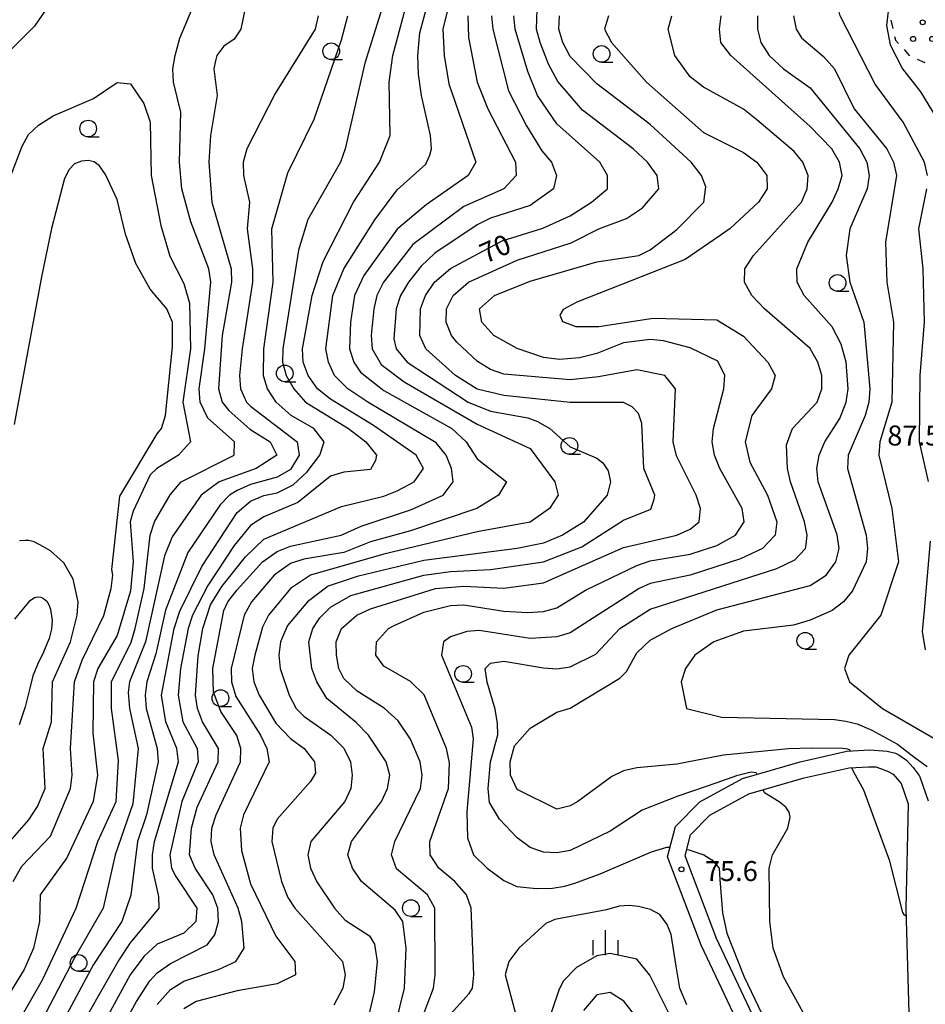
# Model space of a CAD drawing. Units: metres. Extents: x -48055 to -45747, y -145591 to -143873.
# Drawn here: x -47403 to -47267, y -145006 to -144859 of the extents above; entities that cross this region are included whole.
import ezdxf

# ---------------------------------------------------------------- set-up
doc = ezdxf.new("R2010")
doc.units = ezdxf.units.M
doc.header["$LTSCALE"] = 2.5
doc.layers.get('0').update_dxf_attribs({"linetype": 'CONTINUOUS'})
for name, color, linetype in [('2101000', 7, 'CONTINUOUS'), ('6301000', 7, 'CONTINUOUS'), ('6318000', 7, 'CONTINUOUS'), ('6331000', 7, 'CONTINUOUS'), ('6334000', 7, 'CONTINUOUS'), ('7101000', 7, 'CONTINUOUS'), ('7102000', 7, 'CONTINUOUS'), ('7312000', 7, 'CONTINUOUS')]:
    doc.layers.add(name, color=color, linetype=linetype)
doc.styles.add('Dm_Anotation', font='txt')

# ---------------------------------------------------------------- blocks, each defined once
blk = doc.blocks.new('633100')
at = {"color": 0, "linetype": 'ByBlock', "lineweight": -2}
blk.add_lwpolyline([(0, -0.5), (0.67, -0.5)], dxfattribs=at)
blk.add_circle((0, 0), 0.5, dxfattribs=at)
blk = doc.blocks.new('631800')
at = {"color": 0, "linetype": 'ByBlock', "lineweight": -2}
for centre in [(0, 0.667), (-0.577, -0.333), (0.577, -0.333)]:
    blk.add_circle(centre, 0.15, dxfattribs=at)
blk = doc.blocks.new('633400')
at = {"color": 0, "linetype": 'ByBlock', "lineweight": -2}
for points in [[(0, -0.75), (0, 0.75)], [(-0.75, -0.75), (-0.75, 0.15)], [(0.75, -0.75), (0.75, 0.15)]]:
    blk.add_lwpolyline(points, dxfattribs=at)
blk = doc.blocks.new('731200')
at = {"color": 0, "linetype": 'ByBlock', "lineweight": -2}
blk.add_circle((0, 0), 0.15, dxfattribs=at)

msp = doc.modelspace()

# ---------------------------------------------------------------- linework, layer by layer
at = {"layer": '2101000', "flags": 128}
for points in [[(-47293.77, -145011.51), (-47300.35, -144997.52), (-47305.39, -144984.28), (-47304.21, -144979.71), (-47300.58, -144976.03), (-47294.16, -144972.51), (-47285.5, -144970.02), (-47278.49, -144968.44), (-47275.04, -144968.24), (-47273.74, -144968.3), (-47272.44, -144968.42), (-47271.2, -144968.74), (-47270.71, -144968.96), (-47269.52, -144969.79), (-47268.51, -144970.87), (-47267.65, -144972.08), (-47267.52, -144972.29), (-47266.29, -144975.88)], [(-47294.61, -145069.67), (-47292.15, -145064.13), (-47290.93, -145059.49), (-47289.98, -145053.37), (-47289.55, -145039.43), (-47288.48, -145030.64), (-47288.1, -145021.85), (-47289.05, -145017.09), (-47291.46, -145010.55), (-47298.05, -144996.54), (-47302.77, -144984.14), (-47301.95, -144980.98), (-47299.06, -144978.04), (-47293.2, -144974.84), (-47284.88, -144972.44), (-47278.14, -144970.92), (-47275.18, -144970.75), (-47274.12, -144970.79), (-47273.42, -144971.02), (-47272.39, -144971.42), (-47271.52, -144971.89), (-47270.36, -144973.27)], [(-47270.36, -144973.27), (-47269.3, -144976.35), (-47269.64, -144992.06), (-47268.96, -145014.71), (-47268.49, -145038.05), (-47268.65, -145055.75), (-47270, -145062.75), (-47271.4, -145072.36)]]:
    msp.add_lwpolyline(points, dxfattribs=at)
at = {"layer": '6301000', "linetype": 'Continuous'}
for points in [[(-47271.89, -144858.69), (-47271.61, -144859.9)], [(-47271.32, -144861.12), (-47271.19, -144861.68)], [(-47271.19, -144861.68), (-47270.74, -144862.18)], [(-47269.9, -144863.1), (-47269.06, -144864.03)], [(-47267.92, -144864.53), (-47266.77, -144865.03)]]:
    msp.add_lwpolyline(points, dxfattribs=at)
at = {"layer": '7101000', "flags": 128}
for points, elevation in [([(-47396.39, -144853.61), (-47400.41, -144859.59), (-47404, -144863.14)], 50), ([(-47390, -145014.93), (-47385.1, -145006), (-47383.09, -145002.91), (-47382, -145001.68), (-47380, -145000.28), (-47374.51, -144997.49), (-47373.36, -144996), (-47372.81, -144994), (-47372.93, -144992), (-47373.65, -144990), (-47376.32, -144986), (-47377.14, -144984), (-47376.84, -144980), (-47376, -144976.83), (-47372.86, -144970), (-47372.83, -144968), (-47375.2, -144964), (-47375.97, -144962), (-47376.28, -144960), (-47375.87, -144954.13), (-47375.14, -144950), (-47374, -144946.45), (-47372.3, -144943.7), (-47368.74, -144939.26), (-47366, -144936.59), (-47354.32, -144931.68), (-47348, -144930.13), (-47346, -144929.32), (-47343.45, -144928), (-47342.05, -144926), (-47343.14, -144924), (-47349.55, -144919.55), (-47356, -144915.59), (-47357.94, -144914), (-47359.34, -144912), (-47360.12, -144910), (-47360.21, -144908), (-47358.76, -144900), (-47357.08, -144894.92), (-47352.53, -144886), (-47348.65, -144880), (-47347.03, -144876), (-47347.17, -144868), (-47346.66, -144864), (-47344, -144854)], 60), ([(-47402.23, -145008), (-47399.25, -145002.75), (-47394.19, -144992), (-47390.92, -144982), (-47388.15, -144976), (-47387.82, -144969.82), (-47388.86, -144962), (-47388.88, -144958), (-47385.94, -144952.06), (-47385.3, -144950), (-47383.98, -144943.98), (-47383.04, -144936), (-47382.42, -144934), (-47380.08, -144929.92), (-47378.39, -144928), (-47370.45, -144924), (-47370.41, -144922), (-47374.41, -144918.41), (-47375.57, -144916), (-47375.7, -144914), (-47374.84, -144908), (-47373.97, -144897.97), (-47374.24, -144896), (-47376.95, -144888.95), (-47378.33, -144884), (-47378.68, -144880), (-47378.46, -144872.46), (-47379.56, -144868), (-47379.65, -144866), (-47379.32, -144864), (-47378.62, -144861.38), (-47376.35, -144856)], 50), ([(-47346.3, -145009.7), (-47344.89, -145004), (-47344.66, -144998), (-47345.13, -144994), (-47346.3, -144992.3), (-47351.34, -144988), (-47352.67, -144986), (-47353.41, -144984), (-47352.83, -144982), (-47348.33, -144976), (-47347.46, -144974), (-47347.1, -144972), (-47347.64, -144970), (-47350.28, -144966), (-47352.12, -144964.12), (-47356.53, -144960.53), (-47358.03, -144958.03), (-47358.8, -144956), (-47359.26, -144952), (-47358.64, -144950), (-47357.6, -144948.4), (-47356, -144946.81), (-47352.93, -144945.07), (-47342.01, -144941.99), (-47338, -144941.42), (-47332, -144941.15), (-47324, -144940.01), (-47318.27, -144937.73), (-47312, -144933.76), (-47307.93, -144932.07), (-47307.42, -144930.58), (-47307.33, -144930), (-47308.94, -144926), (-47309.25, -144919.25), (-47309.74, -144917.74), (-47310.73, -144916.73), (-47312, -144916.05), (-47320, -144916.06), (-47330, -144915.03), (-47334, -144914.08), (-47337.25, -144912), (-47341.71, -144908), (-47342.61, -144906), (-47342.5, -144902), (-47341.74, -144900), (-47340.36, -144898), (-47338, -144895.96), (-47330.21, -144891.79), (-47324.11, -144889.89), (-47320, -144888.04), (-47316.83, -144886), (-47314.43, -144884), (-47314.44, -144882), (-47315.59, -144880), (-47322, -144874.25), (-47324.9, -144870), (-47326.36, -144866.36), (-47328.3, -144860), (-47328.5, -144858)], 70), ([(-47277.97, -144968.41), (-47277.98, -144968.29), (-47278.32, -144968.1), (-47279.13, -144968.01), (-47283.79, -144967.98), (-47287.27, -144968.06), (-47296.99, -144969.01), (-47304, -144970.39), (-47310, -144970.94), (-47312, -144971.38), (-47313.79, -144972.21), (-47318.89, -144976), (-47320, -144976.64), (-47322, -144977.11), (-47328, -144974.18), (-47328.96, -144972), (-47329.05, -144970), (-47328.36, -144967.64), (-47326, -144964.96), (-47322, -144962.55), (-47320, -144961.96), (-47312.54, -144957.46), (-47311.55, -144956.45), (-47310, -144953.67), (-47308, -144951.77), (-47304.78, -144950), (-47298, -144947.18), (-47284, -144943.56), (-47281.58, -144942), (-47280.13, -144940), (-47279.65, -144938), (-47279.92, -144935.92), (-47282.77, -144928), (-47282.99, -144926), (-47282.65, -144924), (-47281.79, -144922), (-47279.54, -144918.46), (-47278.59, -144916), (-47278.31, -144914), (-47278.61, -144910), (-47279.33, -144907.33), (-47280.69, -144904.69), (-47284.9, -144900), (-47285.94, -144898), (-47286.01, -144896), (-47284.32, -144892), (-47280.68, -144886), (-47279.81, -144884), (-47279.19, -144882), (-47279.57, -144880), (-47280.76, -144878), (-47284, -144874.66), (-47295.92, -144864), (-47297.38, -144862), (-47297.62, -144860), (-47297.35, -144858)], 80), ([(-47269.61, -144993.14), (-47269.68, -144993.14), (-47269.85, -144993.04), (-47270.09, -144992.65), (-47272.04, -144984.92), (-47275.93, -144974.25), (-47277.43, -144971.58), (-47277.67, -144971.02), (-47277.68, -144970.9)], 80), ([(-47310, -145008.45), (-47311.94, -145005.94), (-47314, -145004.64), (-47316, -145004.99), (-47318, -145007.34)], 70)]:
    msp.add_lwpolyline(points, dxfattribs=dict(at, elevation=elevation))
at = {"layer": '7102000', "flags": 128}
for points, elevation in [([(-47266.36, -144882), (-47266.84, -144880), (-47270.01, -144874.01), (-47274.26, -144868.26), (-47279.5, -144858), (-47279.99, -144856), (-47279.33, -144854), (-47278.12, -144852), (-47272.9, -144845.1), (-47271.14, -144842), (-47270.53, -144840), (-47270.52, -144838), (-47272.29, -144832), (-47272.45, -144830), (-47272.16, -144828), (-47267.43, -144820.57), (-47265.57, -144816.43)], 86), ([(-47264.46, -144825.54), (-47266.95, -144832), (-47266.47, -144838.47), (-47266.96, -144843.04), (-47271.47, -144854), (-47272.14, -144856), (-47272.55, -144859.45), (-47272, -144862.39), (-47270.14, -144866), (-47267.44, -144869.44), (-47264, -144875.08)], 88), ([(-47382, -145006.47), (-47380, -145004.22), (-47378, -145002.95), (-47372.8, -145001.2), (-47370.23, -145000), (-47368.94, -144998), (-47369.29, -144994), (-47369.87, -144992), (-47373.44, -144984), (-47373.91, -144982), (-47373.8, -144980), (-47373.18, -144978), (-47369.51, -144970), (-47369.45, -144968), (-47370.08, -144966.08), (-47372.48, -144962.48), (-47373.54, -144959.54), (-47373.65, -144956), (-47372, -144947.28), (-47371.41, -144946), (-47370, -144944.2), (-47366.22, -144940), (-47364, -144938.45), (-47362, -144937.62), (-47354.38, -144936), (-47351.38, -144934.62), (-47343.85, -144932.15), (-47339.06, -144930), (-47337.58, -144928), (-47337.82, -144926), (-47338.61, -144924), (-47340.13, -144922.13), (-47350.4, -144916), (-47353.39, -144914), (-47355.39, -144912), (-47356.32, -144910), (-47356.69, -144908), (-47355.62, -144900), (-47353.99, -144896.01), (-47349.35, -144888.65), (-47346, -144884.13), (-47341.71, -144880.29), (-47341.07, -144878.93), (-47340.84, -144878), (-47340.99, -144876), (-47342.35, -144870), (-47342.77, -144866.77), (-47342.91, -144864), (-47342.58, -144860.58), (-47338.95, -144847.05)], 62), ([(-47367.4, -144850), (-47369.44, -144860), (-47370.46, -144861.54), (-47372, -144862.59), (-47373.05, -144864), (-47373.24, -144864.76), (-47373.5, -144866), (-47373.02, -144870), (-47373.99, -144876.01), (-47374.25, -144880), (-47373.81, -144886), (-47370.89, -144896), (-47370.88, -144898), (-47372.27, -144906), (-47372.82, -144914), (-47372.28, -144916), (-47371.27, -144917.27), (-47368.09, -144920.09), (-47365.07, -144922), (-47364.05, -144924), (-47367.15, -144926), (-47372.72, -144928), (-47375.4, -144930), (-47379.76, -144936.24), (-47380.91, -144939.09), (-47383.76, -144952), (-47386.17, -144958), (-47386.38, -144959.62), (-47386.18, -144962), (-47384.88, -144968), (-47385.67, -144976.33), (-47388.3, -144984), (-47390.1, -144992), (-47394.47, -144999.53), (-47399.91, -145010)], 52), ([(-47337.32, -144852.68), (-47339.14, -144860), (-47338.94, -144864), (-47338.21, -144868.21), (-47334.18, -144880), (-47335.33, -144882), (-47341.62, -144886.38), (-47346, -144890.06), (-47351.01, -144896.99), (-47352.37, -144900), (-47353.01, -144904), (-47353.15, -144908), (-47352.51, -144910), (-47351.5, -144911.5), (-47348, -144914.28), (-47337.79, -144920), (-47335.64, -144922), (-47334, -144924.51), (-47329.6, -144928), (-47330.8, -144930), (-47334.04, -144932), (-47344, -144935.36), (-47350, -144937), (-47354, -144938.58), (-47360, -144939.61), (-47362, -144940.22), (-47364.44, -144942), (-47367.87, -144946), (-47368.96, -144948), (-47370.9, -144956), (-47370.88, -144958), (-47370.2, -144960.2), (-47366.49, -144966), (-47365.54, -144968), (-47365.19, -144970), (-47369.07, -144978), (-47369.53, -144980), (-47369.33, -144983.33), (-47368, -144988.34), (-47364.2, -144996.2), (-47361.33, -145000), (-47361.24, -145002), (-47364, -145003.37), (-47370, -145004.39), (-47376.15, -145006), (-47378, -145007.1)], 64), ([(-47348, -144856), (-47350.85, -144865.15), (-47353.8, -144878), (-47354.51, -144880), (-47359.41, -144888.59), (-47360.79, -144893.21), (-47363.15, -144908), (-47363.18, -144910), (-47362.67, -144912), (-47361.48, -144914), (-47359.76, -144916), (-47353.29, -144920), (-47350.68, -144922), (-47349.11, -144924), (-47349.23, -144924.77), (-47350, -144926.15), (-47354, -144926.51), (-47356, -144927.15), (-47360.9, -144931.1), (-47366, -144933.22), (-47368, -144934.52), (-47370.46, -144937.54), (-47374.43, -144943.57), (-47376.71, -144948), (-47377.38, -144950), (-47378.52, -144956), (-47378.87, -144960), (-47378.18, -144964), (-47376, -144968), (-47375.87, -144970), (-47378.3, -144976), (-47380.11, -144984), (-47379.84, -144986), (-47379.23, -144987.23), (-47376.06, -144992), (-47376.19, -144994), (-47378, -144995.76), (-47382, -144997.39), (-47384, -144999.26), (-47386.06, -145002), (-47392.62, -145014)], 58), ([(-47342.6, -145009.4), (-47340.54, -145004), (-47340.3, -145002), (-47340.33, -144992), (-47341.42, -144990), (-47346.1, -144986.1), (-47346.85, -144984), (-47346.33, -144982), (-47342.47, -144974), (-47342.23, -144972), (-47342.52, -144970), (-47344, -144966.62), (-47345.84, -144963.84), (-47347.96, -144961.96), (-47352, -144959.39), (-47354, -144957.51), (-47354.75, -144956), (-47355.1, -144954), (-47355.15, -144952), (-47354.33, -144950), (-47352.02, -144948), (-47350, -144947.04), (-47340.24, -144944), (-47336, -144943.66), (-47330, -144943.96), (-47324, -144943.15), (-47312, -144937.82), (-47304, -144935.97), (-47302, -144935.07), (-47300.65, -144934), (-47300.48, -144932), (-47301.09, -144930), (-47304.07, -144924.07), (-47304.54, -144922), (-47304.2, -144914), (-47305.8, -144912), (-47310, -144911.15), (-47315.76, -144912.24), (-47320, -144912.66), (-47330, -144911.84), (-47332, -144911.13), (-47333.94, -144909.94), (-47337.01, -144907.01), (-47337.83, -144906), (-47338.62, -144904), (-47338.56, -144902), (-47337.57, -144900), (-47335.26, -144898), (-47328, -144894.7), (-47319.88, -144892.12), (-47315.72, -144890), (-47311.54, -144888.46), (-47309.15, -144886.85), (-47306.73, -144884), (-47306.97, -144882), (-47308.42, -144880), (-47310.57, -144878), (-47318.17, -144872.17), (-47321.88, -144867.88), (-47323.28, -144865.28), (-47324.53, -144862), (-47325.07, -144860), (-47324.97, -144857.03)], 72), ([(-47357.87, -144858), (-47358.29, -144860), (-47364.3, -144869.7), (-47368.54, -144878), (-47369.09, -144880), (-47369.06, -144882), (-47368.15, -144886), (-47368.52, -144890), (-47367.68, -144896), (-47367.72, -144898), (-47369.27, -144908), (-47369.64, -144912), (-47369.52, -144914), (-47368.62, -144916), (-47368, -144916.64), (-47361.02, -144922), (-47360.71, -144924), (-47362, -144926.12), (-47364, -144927.3), (-47368, -144928.38), (-47370, -144929.26), (-47371.18, -144930), (-47372.55, -144931.45), (-47377.4, -144938.6), (-47380.75, -144947.25), (-47382.21, -144953.79), (-47383.57, -144958), (-47383.83, -144960), (-47383.64, -144962), (-47382, -144968), (-47381.88, -144970), (-47383.63, -144978), (-47384.96, -144982), (-47385.96, -144990.04), (-47387.31, -144994), (-47391.57, -145000.43), (-47397.79, -145012)], 54), ([(-47394.74, -145012), (-47387.89, -145000), (-47386, -144997.19), (-47381.72, -144992), (-47381.77, -144990.23), (-47382.72, -144986), (-47382.69, -144984), (-47382.4, -144982), (-47378.79, -144970), (-47379.04, -144968), (-47380.71, -144964), (-47381.34, -144960), (-47379.46, -144950), (-47378.6, -144947.4), (-47375.29, -144940.71), (-47370, -144932.59), (-47368, -144930.9), (-47366, -144930.01), (-47364, -144929.61), (-47361.59, -144928.41), (-47359.5, -144926.5), (-47357.58, -144924), (-47356.96, -144922), (-47358.5, -144920), (-47361.88, -144918), (-47364.13, -144916), (-47365.47, -144914), (-47366.05, -144912.05), (-47365.98, -144908), (-47364.58, -144898), (-47364.79, -144890), (-47362.4, -144881.6), (-47358.47, -144873.53), (-47354.36, -144861.64), (-47353.39, -144858)], 56), ([(-47335.38, -144858), (-47335.26, -144861.26), (-47333.97, -144868), (-47332.39, -144872), (-47328.25, -144880), (-47328.14, -144882), (-47329.98, -144884), (-47336, -144886.65), (-47343.65, -144892.35), (-47348.05, -144898), (-47349.02, -144900), (-47349.51, -144902), (-47349.89, -144906), (-47349.73, -144908), (-47348.38, -144910.38), (-47344.95, -144912.95), (-47334, -144919.32), (-47326, -144922.98), (-47322.33, -144928), (-47321.84, -144930), (-47323.1, -144932), (-47326, -144934.06), (-47334, -144935.51), (-47348, -144938.83), (-47359, -144942), (-47362.02, -144943.98), (-47365.31, -144948), (-47366.18, -144949.82), (-47367.34, -144954), (-47367.74, -144956), (-47367.51, -144958), (-47366.7, -144960), (-47364.2, -144964.2), (-47362, -144966.52), (-47359.93, -144968), (-47358.38, -144970), (-47358.27, -144971.73), (-47359.02, -144972.98), (-47364, -144978.65), (-47364.63, -144980), (-47364.79, -144982), (-47363.35, -144988), (-47362.4, -144990.4), (-47361.36, -144992), (-47354.21, -145000), (-47353.8, -145002), (-47354.13, -145004), (-47355.47, -145006.53)], 66), ([(-47331.83, -144858), (-47331.64, -144860), (-47329.28, -144869.28), (-47326.56, -144874.56), (-47324.28, -144878.28), (-47322.84, -144880), (-47322.06, -144882), (-47322.53, -144884), (-47326, -144886.49), (-47332, -144888.39), (-47334, -144889.38), (-47340.33, -144893.67), (-47342.4, -144895.6), (-47344.29, -144898), (-47345.47, -144900), (-47346.14, -144902), (-47346.49, -144906.49), (-47346.15, -144908), (-47344.5, -144910), (-47335.32, -144916), (-47332, -144917.37), (-47326.39, -144918.39), (-47324.94, -144918.94), (-47323.08, -144920), (-47320, -144922.73), (-47316, -144924.42), (-47315.12, -144925.12), (-47314.34, -144926.34), (-47313.99, -144928), (-47314.46, -144930), (-47318, -144934.04), (-47321.18, -144936), (-47324, -144937.2), (-47327.96, -144938), (-47342, -144939.79), (-47352, -144942.19), (-47356.33, -144943.67), (-47359.45, -144946), (-47362.45, -144949.55), (-47363.48, -144952), (-47363.74, -144954), (-47363.57, -144956), (-47362.21, -144960), (-47361.17, -144962), (-47360, -144963.18), (-47355.93, -144966), (-47353.98, -144967.98), (-47353.01, -144970), (-47352.73, -144972), (-47352.93, -144974), (-47353.86, -144976), (-47358.94, -144982), (-47359.41, -144984), (-47358.99, -144986), (-47358.05, -144988.05), (-47355.38, -144992), (-47353.78, -144993.78), (-47350.16, -144996.16), (-47349.4, -144997.4), (-47348.99, -145000), (-47349.43, -145004.57), (-47350.24, -145008)], 68), ([(-47338, -145007.9), (-47335.18, -145004.82), (-47334.7, -145004), (-47334.47, -145002), (-47334.9, -144992), (-47335.59, -144990), (-47337.34, -144988), (-47339.73, -144986), (-47341.02, -144984), (-47341.09, -144982), (-47338.28, -144974), (-47338.15, -144970.15), (-47338.56, -144968), (-47341.96, -144959.96), (-47344, -144957.98), (-47348, -144955.67), (-47349.21, -144954), (-47349.11, -144952), (-47347.3, -144950), (-47346.43, -144949.57), (-47342, -144947.55), (-47338, -144946.56), (-47336, -144946.47), (-47330, -144947.41), (-47326.4, -144947.6), (-47324, -144947.44), (-47322, -144946.92), (-47317.74, -144944.26), (-47310, -144940.56), (-47308, -144939.84), (-47302, -144938.83), (-47298, -144937.52), (-47295.2, -144936), (-47293.9, -144934), (-47294.19, -144932), (-47297.54, -144926), (-47298.36, -144924), (-47298.71, -144922), (-47298.49, -144920), (-47296.97, -144914), (-47296.81, -144912), (-47297.85, -144909.85), (-47302, -144907.85), (-47306, -144906.79), (-47308, -144906.6), (-47312, -144907.11), (-47316, -144908.72), (-47318.61, -144909.39), (-47321.61, -144909.61), (-47324, -144909.32), (-47328, -144907.99), (-47331.5, -144906), (-47333.28, -144904), (-47333.62, -144902), (-47331.36, -144900), (-47326, -144897.86), (-47316, -144894.96), (-47309.73, -144894), (-47308, -144893.17), (-47304, -144890.1), (-47299.94, -144886), (-47299.67, -144883.67), (-47300.33, -144882), (-47301.86, -144880), (-47308, -144874.32), (-47316, -144868.23), (-47320, -144864.15), (-47321.11, -144862), (-47321.72, -144860), (-47321.64, -144858)], 74), ([(-47314.26, -144858), (-47314.88, -144860), (-47313.8, -144862), (-47308.58, -144868), (-47300, -144875.52), (-47294, -144878.54), (-47292, -144880), (-47290.5, -144882), (-47290.45, -144884), (-47291.77, -144886), (-47296, -144889.94), (-47297.52, -144891.01), (-47302.77, -144894.62), (-47319.01, -144901.03), (-47321.05, -144902.11), (-47321.59, -144902.95), (-47321.17, -144903.91), (-47319.19, -144904.68), (-47315.72, -144904.68), (-47307.57, -144903.43), (-47298.02, -144903.67), (-47294, -144906.13), (-47290.36, -144910), (-47289.26, -144912), (-47289.79, -144914), (-47292.73, -144918), (-47293.75, -144922), (-47293.04, -144925.04), (-47290.42, -144930), (-47288.98, -144934), (-47289.26, -144936), (-47291.16, -144938), (-47294.44, -144939.56), (-47302, -144942.02), (-47308, -144943.23), (-47309.67, -144944), (-47320, -144950.66), (-47322, -144951.23), (-47326, -144951.48), (-47333.68, -144950.32), (-47335.53, -144950.47), (-47338, -144951.25), (-47339.05, -144952), (-47339.34, -144954), (-47334.82, -144964.82), (-47334.57, -144966.57), (-47335.52, -144977.52), (-47335.44, -144981.44), (-47334.54, -144984), (-47332.47, -144986), (-47330, -144987.84), (-47328.02, -144988.73), (-47325.08, -144989.04), (-47322.67, -144988.97), (-47320.8, -144988.69), (-47319.34, -144988.25), (-47315.54, -144986.83), (-47307.81, -144983.54), (-47305.5, -144982.85), (-47305.2, -144982.82), (-47305.02, -144982.84)], 76), ([(-47291.99, -144971.89), (-47292.08, -144971.68), (-47292.84, -144971.59), (-47295.03, -144972.1), (-47297.99, -144973.18), (-47303.85, -144975.16), (-47309.19, -144977.3), (-47314, -144980.44), (-47320, -144983.32), (-47322, -144983.69), (-47324, -144983.56), (-47326, -144982.86), (-47328, -144981.44), (-47330.65, -144978.65), (-47332.11, -144976.11), (-47332.34, -144974), (-47331.96, -144970), (-47330.9, -144965.97), (-47330.95, -144964.25), (-47331.27, -144962.13), (-47332.47, -144958.08), (-47332.78, -144956), (-47332, -144955.2), (-47330, -144954.92), (-47324, -144955.93), (-47322, -144956.06), (-47320, -144955.77), (-47316.16, -144953.84), (-47312.58, -144950), (-47308, -144947.08), (-47289, -144941), (-47286.32, -144939.68), (-47284.72, -144938), (-47284.6, -144937.4), (-47284.47, -144936), (-47284.85, -144934), (-47286.97, -144928), (-47287.39, -144926), (-47287.55, -144922.45), (-47286.67, -144920), (-47282.94, -144916), (-47282.22, -144914), (-47282.22, -144912), (-47282.82, -144910), (-47284, -144907.97), (-47290.85, -144902), (-47292.77, -144900), (-47293.83, -144898), (-47293.79, -144896), (-47292.52, -144894), (-47285.31, -144886), (-47284.47, -144884), (-47284.27, -144882), (-47285.1, -144880), (-47286.4, -144878.4), (-47292, -144873.62), (-47294, -144872.05), (-47300, -144868.73), (-47302, -144867.18), (-47304.31, -144864), (-47305.29, -144860), (-47304.76, -144858)], 78), ([(-47291.91, -144858), (-47291.91, -144860), (-47291.38, -144862), (-47290.15, -144864), (-47288.02, -144866), (-47284, -144868.82), (-47276.54, -144878), (-47275.5, -144880), (-47275.15, -144882), (-47275.46, -144884), (-47278.02, -144890), (-47278.59, -144894), (-47278.04, -144898), (-47275.93, -144904), (-47275.05, -144914), (-47275.19, -144916), (-47275.74, -144918), (-47278.31, -144924), (-47278.41, -144926), (-47275.58, -144936), (-47275.37, -144938), (-47275.61, -144940), (-47277.66, -144944.34), (-47279.01, -144946), (-47280.68, -144947.32), (-47284, -144948.77), (-47286.52, -144949.48), (-47294, -144950.4), (-47298.45, -144952), (-47301.29, -144954), (-47302.71, -144956), (-47303.34, -144958), (-47302.54, -144962), (-47297.32, -144963.32), (-47280.36, -144963.66), (-47278.63, -144963.91), (-47276.95, -144964.31), (-47274.73, -144965.27), (-47270.91, -144967.39), (-47268.24, -144969.43), (-47266.45, -144970.74)], 82), ([(-47286.49, -144858), (-47286.1, -144860), (-47285.32, -144861.32), (-47282, -144864.14), (-47280.36, -144866), (-47277.41, -144872), (-47272.51, -144878), (-47271.47, -144880), (-47271.05, -144882), (-47272.71, -144892), (-47272.49, -144898), (-47271.49, -144904), (-47271.75, -144916), (-47273.53, -144922), (-47273.68, -144924), (-47271.76, -144932), (-47270.75, -144940), (-47273.39, -144948), (-47278.19, -144954), (-47278.84, -144956), (-47278.09, -144958), (-47273.14, -144962), (-47264.81, -144966.81)], 84), ([(-47403.91, -144881.88), (-47402.29, -144877.59), (-47401.32, -144875.85), (-47399.83, -144874.44), (-47397.61, -144873.03), (-47391.56, -144870.44), (-47388, -144868.03), (-47386, -144868.25), (-47384, -144871.19), (-47383.06, -144874), (-47382.89, -144882), (-47381.48, -144889.48), (-47380.09, -144894.09), (-47378, -144898.19), (-47377.17, -144901.17), (-47377.03, -144908), (-47378.14, -144916), (-47377.02, -144922), (-47378.81, -144924), (-47382.04, -144925.96), (-47383.05, -144926.95), (-47385.63, -144932.37), (-47386.07, -144934), (-47385.62, -144940), (-47386, -144944.37), (-47388, -144951.06), (-47390.92, -144956), (-47391.57, -144958), (-47391.69, -144965.69), (-47390.98, -144972), (-47391.64, -144976), (-47395.57, -144984.43), (-47399.57, -144990), (-47399.7, -144994), (-47400.59, -144998), (-47402, -145001.22), (-47404.91, -145006)], 48), ([(-47403.63, -144988), (-47402.32, -144985.68), (-47398, -144981.16), (-47395.02, -144974), (-47394.78, -144972), (-47395.01, -144968), (-47394.4, -144958), (-47393.25, -144954.75), (-47390, -144948.04), (-47388.93, -144944), (-47388.68, -144942), (-47388.84, -144941.15), (-47387.64, -144930.13), (-47382, -144920.79), (-47381.35, -144920), (-47380.75, -144918), (-47379.72, -144907.72), (-47379.69, -144904), (-47380.57, -144902), (-47383.08, -144899.08), (-47385.22, -144895.22), (-47386.79, -144890.79), (-47388, -144885.62), (-47389.78, -144881.85), (-47390.66, -144880.52), (-47391.45, -144879.94), (-47392.36, -144879.73), (-47393.37, -144879.86), (-47394.43, -144880.23), (-47395.22, -144881.08), (-47395.94, -144882.42), (-47397.89, -144889.93), (-47399.37, -144897.23), (-47403.47, -144919.39)], 46), ([(-47266.25, -144927.95), (-47267.56, -144922), (-47267.49, -144912), (-47266.85, -144904), (-47267.05, -144896), (-47267.67, -144890), (-47266.48, -144884)], 86), ([(-47404.06, -144981.94), (-47401.28, -144978.72), (-47400, -144976.75), (-47398.83, -144974), (-47399.11, -144968), (-47397.89, -144964), (-47397.71, -144958), (-47395.01, -144952), (-47394.04, -144948), (-47393.87, -144946), (-47394.6, -144942.6), (-47396, -144940.12), (-47398, -144938.34), (-47399.09, -144937.75), (-47400.48, -144937.01), (-47401.26, -144936.79), (-47401.79, -144936.77), (-47402.66, -144936.84)], 44), ([(-47266.66, -144953.21), (-47267.11, -144950.47), (-47266.84, -144947.28), (-47265.93, -144936.87)], 86), ([(-47403.39, -144948.61), (-47401.06, -144945.79), (-47400.44, -144945.33), (-47399.93, -144945.25), (-47399.47, -144945.32), (-47399.07, -144945.49), (-47398.56, -144945.89), (-47398.29, -144946.46), (-47398.02, -144947.09), (-47397.77, -144948.78), (-47397.85, -144950.08), (-47398.22, -144951.49), (-47398.53, -144952.22), (-47399.1, -144953.54), (-47400, -144955.39), (-47400.67, -144957.09), (-47401.14, -144958.96), (-47401.81, -144961.76), (-47402.74, -144964.46)], 42), ([(-47268.5, -145037.43), (-47268.67, -145037.43), (-47268.82, -145037.32), (-47269.27, -145036.56), (-47271.17, -145031.58), (-47273.13, -145028.51), (-47277.83, -145024), (-47278.94, -145022), (-47282.62, -145012), (-47288, -145002.28), (-47289.53, -144998), (-47290.06, -144994), (-47290.13, -144986), (-47289.63, -144984), (-47287.36, -144980), (-47287, -144978.34), (-47287.13, -144977.59), (-47287.64, -144976.82), (-47288.67, -144976.05), (-47290.86, -144974.68), (-47291.05, -144974.22)], 78), ([(-47302.52, -144983.17), (-47302.2, -144983.21), (-47299.97, -144983.97), (-47298.75, -144984.75), (-47297.64, -144986), (-47297.55, -144987.71), (-47297.14, -144992.7), (-47296.48, -144995.74), (-47293.95, -145002.19), (-47290.17, -145010.14), (-47288.78, -145013.72), (-47286, -145021.71), (-47281.66, -145030), (-47280.22, -145036), (-47278.94, -145040.35), (-47278.1, -145045.62), (-47277.89, -145048.9), (-47277.91, -145051.94), (-47278, -145054), (-47276.52, -145060), (-47276.01, -145063.96), (-47276.1, -145068.87), (-47276.54, -145072.01), (-47276.54, -145072.08)], 76), ([(-47302.52, -145006.52), (-47303.58, -145004), (-47304.12, -145000.68), (-47304.84, -144995.96), (-47305.46, -144994.42), (-47306.58, -144992.95), (-47307.97, -144992.18), (-47309.74, -144991.72), (-47311.17, -144991.6), (-47312.64, -144991.68), (-47314.57, -144992.26), (-47322.3, -144993.7), (-47323.69, -144994.31), (-47327.74, -144998), (-47329.23, -145000), (-47329.77, -145002), (-47328.19, -145008)], 74), ([(-47304.07, -145010.07), (-47308.07, -145002.07), (-47310, -144999.65), (-47314, -144998.82), (-47316, -144999.15), (-47319.09, -145000.92), (-47321.05, -145002.95), (-47321.71, -145004.29), (-47326.77, -145019.23)], 72)]:
    msp.add_lwpolyline(points, dxfattribs=dict(at, elevation=elevation))

# ---------------------------------------------------------------- block references
at = {"layer": '6318000', "xscale": 2.5, "yscale": 2.5, "zscale": 2.5}
msp.add_blockref('631800', (-47267.11, -144860.66), dxfattribs=at)
at = {"layer": '6331000', "xscale": 2.5, "yscale": 2.5, "zscale": 2.5}
for p in [(-47355.89, -144863.34), (-47315.3, -144863.74), (-47392.37, -144874.94), (-47279.89, -144898.12), (-47362.87, -144911.7), (-47320.13, -144922.58), (-47284.73, -144951.84), (-47336.09, -144956.81), (-47372.51, -144960.46), (-47343.93, -144991.98), (-47393.82, -145000.22)]:
    msp.add_blockref('633100', p, dxfattribs=at)
at = {"layer": '6334000', "xscale": 2.5, "yscale": 2.5, "zscale": 2.5}
msp.add_blockref('633400', (-47314.71, -144997.19), dxfattribs=at)
at = {"layer": '7312000', "xscale": 2.5, "yscale": 2.5, "zscale": 2.5}
msp.add_blockref('731200', (-47303.31, -144986.16, 75.6), dxfattribs=at)

# ---------------------------------------------------------------- texts
at = {"layer": '7101000', "style": 'Dm_Anotation'}
msp.add_text('70', height=3, rotation=24, dxfattribs=at).set_placement((-47332.74, -144895.26, 70))
at = {"layer": '7312000', "style": 'Dm_Anotation'}
for s, p in [('87.5', (-47272.42, -144922.53)), ('75.6', (-47299.8, -144987.92))]:
    msp.add_text(s, height=3, dxfattribs=at).set_placement(p)

doc.saveas('drawing.dxf')
